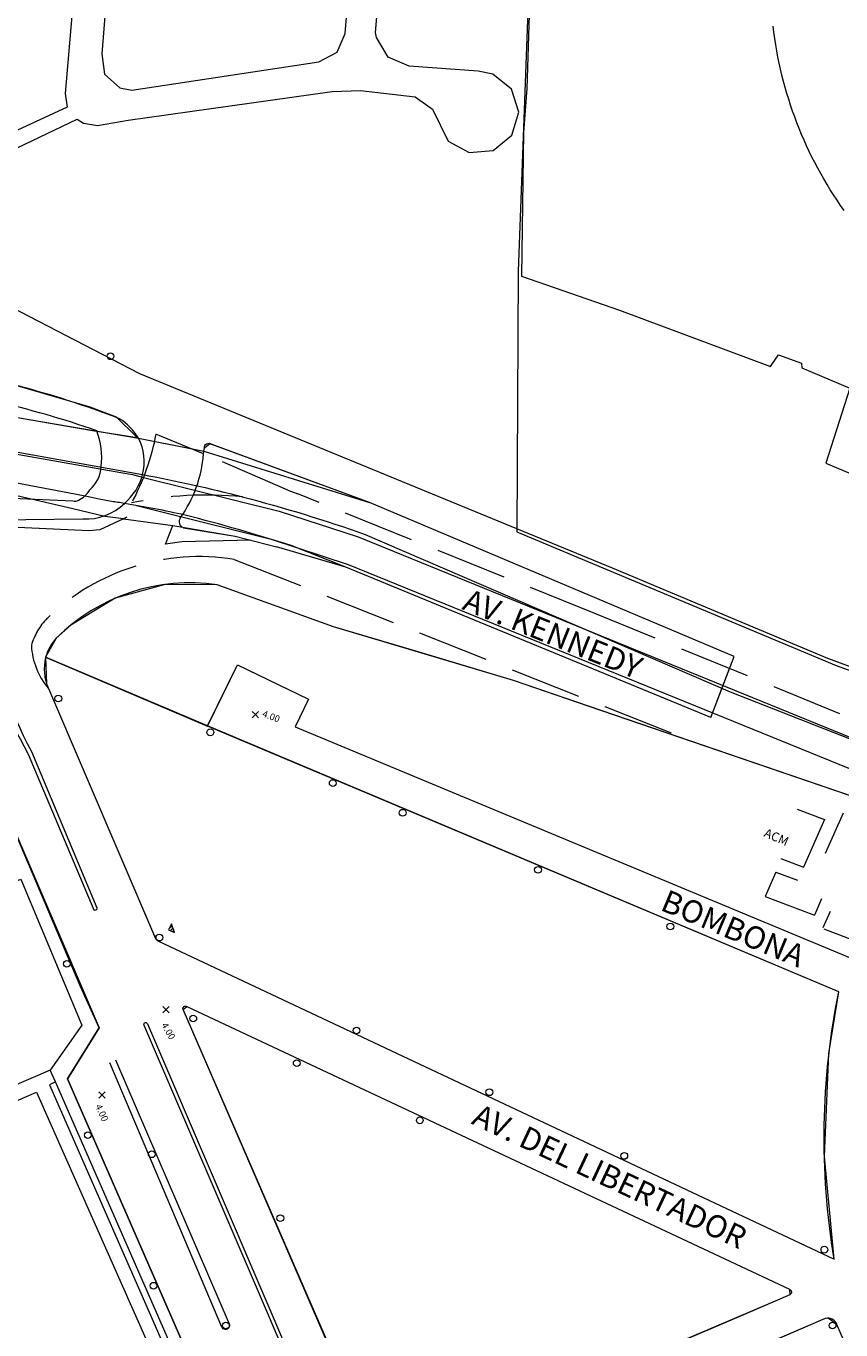
# Model space of a CAD drawing. Extents: x 497244 to 498566, y 2000648 to 2001705.
# Drawn here: x 498052 to 498234, y 2001190 to 2001481 of the extents above; entities that cross this region are included whole.
import ezdxf
from ezdxf.enums import TextEntityAlignment as Align

# ---------------------------------------------------------------- set-up
doc = ezdxf.new("R2010")
doc.units = 0
doc.header["$MEASUREMENT"] = 0
doc.linetypes.add('DGN Style 3', pattern=[22.2453, 15.8895, -6.3558])
for name, color, linetype in [('Level 1', 7, 'Continuous'), ('Level 12', 7, 'Continuous'), ('Level 13', 7, 'Continuous'), ('Level 2', 7, 'Continuous'), ('Level 3', 7, 'Continuous'), ('Level 5', 7, 'Continuous'), ('Level 60', 7, 'Continuous'), ('Level 63', 7, 'Continuous'), ('Level 9', 7, 'Continuous')]:
    doc.layers.add(name, color=color, linetype=linetype)
doc.styles.add('Style-ENGINEERING', font='ENGINEERING.shx')
doc.styles.add('Style-ENGINEERING I 0.26180', font='ENGINEERING.shx', dxfattribs={"oblique": 15})

# ---------------------------------------------------------------- blocks, each defined once
blk = doc.blocks.new('POSTE')
at = {"layer": 'Level 12', "color": 5, "linetype": 'Continuous', "lineweight": 0}
blk.add_circle((0, 0), 7.52, dxfattribs=at)
blk = doc.blocks.new('ELEV')
at = {"layer": 'Level 13', "color": 5, "linetype": 'Continuous', "lineweight": 0}
for p, q in [((-6.9, -7.1), (7.2, 7)), ((-6.9, 7), (0.1, -0.1)), ((0.1, -0.1), (7.2, -7.1))]:
    blk.add_line(p, q, dxfattribs=at)

msp = doc.modelspace()

# ---------------------------------------------------------------- hatches: boundary and pattern name
at = {"layer": 'Level 3', "linetype": 'Continuous', "lineweight": 0}
h = msp.add_hatch(dxfattribs=at)
h.set_pattern_fill('_USER', color=5, style=0)
h.set_pattern_definition([(45.1, (519607.2, 2001274.17), (-0.354169917, 0.352935785), [])])
h.paths.add_polyline_path([(498085.19, 2001278.6), (498084.45, 2001280.56), (498083.84, 2001279.24)])

# ---------------------------------------------------------------- linework, layer by layer
at = {"layer": 'Level 1', "color": 7, "linetype": 'DGN Style 3', "lineweight": 0}
msp.add_line((498439.52, 2001243.25), (498179.32, 2001349.62), dxfattribs=at)
at = {"layer": 'Level 1', "color": 7, "linetype": 'Continuous', "lineweight": 0, "flags": 128}
for points in [[(497821.77, 2001449.4), (497920.24, 2001404.52), (497924.82, 2001402.48), (497940.79, 2001392.17), (497952.13, 2001382.21), (497965.3, 2001375.41), (498004.64, 2001359.64), (498004.64, 2001359.64, -0.121373), (498033.87, 2001332.15), (498033.87, 2001332.15), (498036.09, 2001329.02), (498043.64, 2001314.8), (498064.09, 2001266.74), (498068.35, 2001257.34), (498061.26, 2001245.94), (498091.19, 2001177.44)], [(498275.98, 2001295.39), (498177.63, 2001329.06), (498160.8, 2001334.83), (498137.47, 2001341.8), (498120.64, 2001346.85), (498094.69, 2001356.22), (498094.69, 2001356.22, 0.236467), (498058.78, 2001344.27, 0.124815), (498056.38, 2001340.01), (498056.38, 2001340.01), (498092.48, 2001324.62), (498099.19, 2001338.31), (498115.06, 2001330.64), (498112.1, 2001324.48), (498286.69, 2001251.87)]]:
    msp.add_lwpolyline(points, format="xyb", dxfattribs=at)
for points in [[(498025.47, 2001405.75, 0.059423), (497986.89, 2001409.04, 0.094656), (497979.53, 2001405.54, 0.118755), (497974.47, 2001399, 0.089121), (497975.28, 2001391.61), (497975.28, 2001391.61, 0.134803), (497980.53, 2001383.68, 0.091237), (498039.22, 2001370.65), (498039.22, 2001370.65), (498064.73, 2001370.89), (498064.73, 2001370.89, 0.21182), (498073.97, 2001374.35), (498073.97, 2001374.35, 0.155059), (498078.04, 2001380.82), (498078.04, 2001380.82, 0.190816), (498077.1, 2001388.91), (498077.1, 2001388.91, 0.117645), (498072.89, 2001393.25, 0.05411)], [(498021.66, 2001401.23, 0.059423), (497985.99, 2001403.88, 0.094656), (497979.77, 2001398.12, 0.118755), (497979.54, 2001393.93, 0.089128), (497980.32, 2001391.36, 0.134803), (497983.27, 2001387.94, 0.091237), (498033.91, 2001376.19), (498033.91, 2001376.19), (498062.44, 2001374.94), (498062.44, 2001374.95, 0.211821), (498063.76, 2001375.1, 0.155065), (498066.24, 2001377.35, 0.190806), (498068.81, 2001382.56, 0.117645), (498067.8, 2001390.57, 0.05411)], [(498056.38, 2001340.01, 0.163048), (498057.03, 2001333.05), (498057.03, 2001333.05), (498080.93, 2001277.28), (498080.93, 2001277.28, 0.183555), (498081.42, 2001276.77), (498081.42, 2001276.77), (498232.31, 2001205.76), (498232.31, 2001205.76, -0.090872), (498233.34, 2001265.37), (498233.34, 2001265.37), (498092.48, 2001324.62), (498056.38, 2001340.01)], [(498219.18, 2001196.34), (498151.1, 2001167.33), (498133.55, 2001159.68), (498133.55, 2001159.68, -0.414394), (498130.57, 2001160.98), (498130.57, 2001160.98), (498087.05, 2001261.44), (498087.05, 2001261.44, -0.69036), (498087.91, 2001262.12), (498087.91, 2001262.12), (498222.35, 2001199), (498222.35, 2001199, -0.646172), (498222.45, 2001197.76), (498222.45, 2001197.76)], [(498154.64, 2001112.2), (498247.98, 2001151.96), (498247.98, 2001151.96, 0.413387), (498248.82, 2001154.52), (498248.82, 2001154.52), (498232.94, 2001191.14), (498232.93, 2001191.14, 0.415061), (498230.34, 2001192.48), (498230.34, 2001192.48), (498136.6, 2001152.12), (498136.6, 2001152.12, 0.41335), (498135.45, 2001150.11), (498135.45, 2001150.11), (498151.35, 2001112.57), (498151.35, 2001112.57, 0.415057), (498153.67, 2001111.83), (498153.67, 2001111.83)]]:
    msp.add_lwpolyline(points, format="xyb", close=True, dxfattribs=at)
for points in [[(498077.1, 2001388.91), (498091.7, 2001386.02)], [(498091.66, 2001385.42), (498091.7, 2001386.02)], [(498091.7, 2001386.02), (498091.82, 2001386.74)], [(498091.7, 2001386.02), (498128.65, 2001374.59)], [(498128.65, 2001374.59), (498093.51, 2001387.52)], [(498110.42, 2001377.28), (498112.64, 2001376.48)], [(498204.81, 2001326.62), (498209.99, 2001340.18), (498128.65, 2001374.59)], [(498087.16, 2001368.88), (498098.72, 2001367.04), (498107.89, 2001364.69)], [(498123.41, 2001360.11), (498107.89, 2001364.69)], [(498123.41, 2001360.11), (498111.2, 2001364.94)], [(498204.81, 2001326.62), (498123.41, 2001360.11)]]:
    msp.add_lwpolyline(points, dxfattribs=at)
at = {"layer": 'Level 1', "color": 7, "linetype": 'DGN Style 3', "lineweight": 0, "flags": 128}
for points in [[(498091.66, 2001385.42), (498081.01, 2001389.82)], [(498110.42, 2001377.28), (498091.66, 2001385.42)], [(498179.32, 2001349.62), (498112.64, 2001376.48)], [(498098.5, 2001361.87), (498197.18, 2001322.66)]]:
    msp.add_lwpolyline(points, dxfattribs=at)
at = {"layer": 'Level 1', "color": 7, "linetype": 'DGN Style 3', "lineweight": 0, "extrusion": (0, 0, -1)}
msp.add_arc((-498028.32, 2001399.85), 53.63, 190.7817, 208.2595, dxfattribs=at)
at = {"layer": 'Level 1', "color": 7, "linetype": 'Continuous', "lineweight": 0, "extrusion": (0, 0, -1)}
for centre, radius, start, end in [((-498092.79, 2001386.81), 0.968, 356.1401, 126.6801), ((-498094.01, 2001387.29), 2.47, 167.461, 168.1819), ((-498087.82, 2001370.31), 1.58, 294.7473, 30.4669)]:
    msp.add_arc(centre, radius, start, end, dxfattribs=at)
at = {"layer": 'Level 1', "color": 7, "linetype": 'Continuous', "lineweight": 0}
for centre, radius, start, end in [((498093.85, 2001388.46), 1, 240.8918, 249.8002), ((498062.91, 2001387.77), 28.84, 324.7229, 355.3182), ((498081.84, 2001277.68), 1, 203.1928, 244.7996), ((498081.84, 2001277.68), 1, 203.1962, 244.7943)]:
    msp.add_arc(centre, radius, start, end, dxfattribs=at)
at = {"layer": 'Level 1', "color": 7, "linetype": 'DGN Style 3', "lineweight": 0}
for centre, radius, start, end in [((498092.38, 2001295.07), 81.15, 84.4066, 101.9575), ((498090.75, 2001313.61), 48.87, 80.878, 134.094), ((498066.92, 2001338.75), 14.24, 135.5986, 164.057), ((498069.47, 2001343.54), 16.27, 183.1096, 220.1515)]:
    msp.add_arc(centre, radius, start, end, dxfattribs=at)
at = {"layer": 'Level 2', "color": 1, "linetype": 'Continuous', "lineweight": 0, "flags": 128}
for points in [[(498091.19, 2001177.44), (498061.26, 2001245.94), (498068.35, 2001257.34), (498064.09, 2001266.74), (498043.64, 2001314.8), (498036.09, 2001329.02), (498033.87, 2001332.15), (498033.87, 2001332.15, 0.121373), (498004.64, 2001359.64), (498004.64, 2001359.64), (497965.3, 2001375.41), (497952.13, 2001382.21), (497940.79, 2001392.17), (497924.82, 2001402.48), (497920.24, 2001404.52), (497821.77, 2001449.4)], [(497821.77, 2001449.4), (497920.24, 2001404.52), (497924.82, 2001402.48), (497940.79, 2001392.17), (497952.13, 2001382.21), (497965.3, 2001375.41), (498004.64, 2001359.64), (498004.64, 2001359.64, -0.121373), (498033.87, 2001332.15), (498033.87, 2001332.15), (498036.09, 2001329.02), (498043.64, 2001314.8), (498064.09, 2001266.74), (498068.35, 2001257.34), (498061.26, 2001245.94), (498091.19, 2001177.44)]]:
    msp.add_lwpolyline(points, format="xyb", dxfattribs=at)
at = {"layer": 'Level 3', "color": 5, "linetype": 'Continuous', "lineweight": 0, "flags": 128}
for points in [[(498057.44, 2001247.86), (497960.49, 2001206.2), (497950.41, 2001298.35), (497950.41, 2001298.35, 0.069963), (497977.06, 2001302.69), (497977.06, 2001302.69), (498029.03, 2001324), (498040.92, 2001298.04), (498032, 2001294.23)], [(497992.61, 2001139.84), (497962.53, 2001203.07), (498014.05, 2001225.49), (498054.34, 2001243.02), (498079.33, 2001186.64), (498073.92, 2001183.85, 0.260545), (498072.28, 2001180.18), (498072.28, 2001180.18), (498075.15, 2001172.05), (498075.15, 2001172.05, 0.201585), (498077.18, 2001171.72)]]:
    msp.add_lwpolyline(points, format="xyb", dxfattribs=at)
for points in [[(498036.45, 2001284.2), (498050.86, 2001290.48), (498064.45, 2001257.97), (498057.44, 2001247.86)], [(498058.58, 2001245.26), (498057.44, 2001247.86)], [(498058.58, 2001245.26), (498057.28, 2001244.65)], [(498057.28, 2001244.65), (498086.15, 2001178.83), (498087.46, 2001179.4), (498088.76, 2001176.45)], [(498087.46, 2001179.4), (498058.58, 2001245.26)]]:
    msp.add_lwpolyline(points, dxfattribs=at)
msp.add_lwpolyline([(498085.19, 2001278.6), (498084.45, 2001280.56), (498083.84, 2001279.24)], close=True, dxfattribs=at)
at = {"layer": 'Level 60', "color": 7, "linetype": 'Continuous', "lineweight": 0, "flags": 128}
for points in [[(498224.04, 2001306.15), (498230.17, 2001303.85)], [(498234.32, 2001305.24), (498230.35, 2001296.22)], [(498230.17, 2001303.85), (498225.48, 2001293.22)], [(498220.4, 2001295.14), (498225.48, 2001293.22)], [(498219.3, 2001292.1), (498216.9, 2001286.64)], [(498219.3, 2001292.1), (498224.13, 2001290.28)], [(498216.9, 2001286.64), (498227.9, 2001282.5)], [(498229.48, 2001286.09), (498227.9, 2001282.5)], [(498231.43, 2001283.33), (498229.82, 2001279.67)], [(498229.99, 2001279.4), (498237.97, 2001276.4)]]:
    msp.add_lwpolyline(points, dxfattribs=at)
at = {"layer": 'Level 63', "color": 252, "linetype": 'Continuous', "lineweight": 0, "flags": 128}
for points in [[(498029.78, 2001444.03), (498063.42, 2001460.06), (498064.87, 2001459.21), (498068.01, 2001458.66), (498074.78, 2001459.84), (498120.36, 2001466.24), (498126.64, 2001466.45), (498138.88, 2001465.08), (498142.68, 2001462.32), (498146.2, 2001455.2), (498150.91, 2001452.63), (498156.25, 2001453.13), (498160.4, 2001456.52), (498161.94, 2001461.65), (498160.36, 2001466.78), (498156.19, 2001470.14), (498152.92, 2001470.81), (498137.51, 2001471.88), (498132.82, 2001473.94), (498130.2, 2001478.34), (498130.02, 2001479.43), (498147.88, 2001692.38)], [(498557.36, 2001663.19), (498467.46, 2001669.78), (498254.36, 2001685.99), (498254.36, 2001691.71), (498170.26, 2001694.02), (498170.86, 2001683.08), (498172.07, 2001595.85), (498167.06, 2001566.29), (498161.84, 2001426.2), (498161.51, 2001368.03)], [(498246.32, 2001691.88), (498203.65, 2001693.14), (498170.73, 2001693.74), (498170.36, 2001688.04), (498172.53, 2001595.86), (498166.87, 2001566.03), (498163.73, 2001466.91), (498163.05, 2001457.13), (498162.6, 2001425.07), (498184.43, 2001417.44), (498218.14, 2001404.87), (498219.94, 2001407.52), (498225.04, 2001405.63), (498225.14, 2001404.59), (498235.82, 2001400.05), (498230.44, 2001383.37), (498242.14, 2001378.39)], [(498074.73, 2001628.66), (498060.76, 2001465.78), (498061.22, 2001462.77), (498027.77, 2001447.26), (497982.65, 2001542.62), (497986.34, 2001544.8), (497981.09, 2001562.37), (497978.71, 2001573.99), (497972.76, 2001577.22), (497964.74, 2001617.43), (497965.77, 2001622.19), (497969.47, 2001625.35), (498017.67, 2001635.05), (498035.09, 2001637.69), (498047.45, 2001637.65), (498068.35, 2001636.49), (498072.66, 2001634.14), (498074.69, 2001629.67), (498074.73, 2001628.66)], [(498081.67, 2001628.89), (498077.22, 2001578.05), (498068.93, 2001474.68), (498069.56, 2001470.15), (498072.94, 2001467.07), (498075.66, 2001466.55), (498117.36, 2001472.87), (498121.46, 2001475.04), (498123.26, 2001479.17), (498135.18, 2001624.9), (498134.02, 2001628.88), (498130.44, 2001630.96), (498089.3, 2001634.53), (498084.79, 2001633.55), (498081.93, 2001629.94), (498081.67, 2001628.89)], [(497821.77, 2001449.4), (497924.82, 2001402.48), (497940.79, 2001392.17), (497952.13, 2001382.21), (497965.3, 2001375.41), (498004.64, 2001359.64), (498018.04, 2001350.26), (498029.37, 2001338.45), (498036.09, 2001329.02), (498043.64, 2001314.8), (498068.35, 2001257.34), (498061.26, 2001245.94), (498083.96, 2001193.99)], [(498238.59, 2001336.91), (498230.88, 2001339.77), (498182.84, 2001359.91), (498077.4, 2001403.3), (498048.7, 2001418.11)], [(497986.15, 2001409.03), (498014.55, 2001407.75), (498040.77, 2001403.37), (498066.28, 2001395.88), (498072.15, 2001393.67), (498076.82, 2001389.07)], [(497989.09, 2001404.08), (498066.88, 2001390.59)], [(497983.77, 2001397.05), (498073.16, 2001381.24)], [(498062.5, 2001373.12), (497996.08, 2001388.56), (497980.59, 2001391.75)], [(498066.88, 2001390.59), (498076.82, 2001389.07)], [(498077.1, 2001388.91), (498080.5, 2001388.24)], [(498080.5, 2001388.24), (498088.81, 2001386.59)], [(498088.81, 2001386.59), (498091.7, 2001386.02)], [(498091.7, 2001386.02), (498091.82, 2001386.74)], [(498091.7, 2001386.02), (498128.65, 2001374.59)], [(498091.82, 2001386.74), (498093.02, 2001387.74), (498093.36, 2001387.58)], [(498128.65, 2001374.59), (498093.36, 2001387.58)], [(498073.74, 2001370.9), (498068.53, 2001368.48), (498066.11, 2001368.22), (498038.89, 2001369.52), (498012.02, 2001374.01), (497985.86, 2001381.61), (497980.44, 2001383.61)], [(498073.16, 2001381.24), (498075.76, 2001380.78)], [(498075.76, 2001380.78), (498078.21, 2001380.17)], [(498078.21, 2001380.17), (498108.54, 2001372.64), (498126.14, 2001366.86), (498240.2, 2001320.43), (498284.31, 2001302.77), (498453.86, 2001235.97)], [(498208.97, 2001337.5), (498209.99, 2001340.18), (498128.65, 2001374.59)], [(498073.74, 2001370.9), (498069.63, 2001371.46), (498062.5, 2001373.12)], [(498076.64, 2001373.86), (498106.74, 2001366.39), (498123.9, 2001360.75), (498237.77, 2001314.4), (498281.91, 2001296.73), (498451.48, 2001229.93)], [(498074.55, 2001371.27), (498073.74, 2001370.9)], [(498073.74, 2001370.9), (498084.79, 2001369.4)], [(498102.17, 2001366.16), (498086.79, 2001365.8), (498083.17, 2001365.28), (498084.79, 2001369.4)], [(498084.79, 2001369.4), (498098.72, 2001367.04), (498107.89, 2001364.69)], [(498161.51, 2001368.03), (498232.8, 2001338.17), (498250.2, 2001331.9), (498458.14, 2001246.66)], [(498123.41, 2001360.11), (498107.89, 2001364.69)], [(498204.81, 2001326.62), (498123.41, 2001360.11)], [(498092.54, 2001324.76), (498099.19, 2001338.31), (498115.06, 2001330.64), (498112.1, 2001324.48), (498286.69, 2001251.87), (498409.09, 2001216.42), (498416.79, 2001215.29), (498472.04, 2001204.31), (498476.32, 2001203.71), (498477.37, 2001204.44), (498477.27, 2001205.89), (498463.91, 2001218.04), (498275.98, 2001295.39), (498160.8, 2001334.83), (498120.64, 2001346.85), (498094.69, 2001356.22), (498083.09, 2001356.28), (498071.91, 2001353.19), (498061.99, 2001347.17), (498058.78, 2001344.27), (498056.38, 2001340.01)], [(498056.38, 2001340.01), (498056.62, 2001334.13), (498057.03, 2001333.05)], [(498092.54, 2001324.76), (498056.38, 2001340.01)], [(498204.81, 2001326.62), (498208.97, 2001337.5)], [(498057.03, 2001333.05), (498080.93, 2001277.28)], [(498081.42, 2001276.77), (498232.31, 2001205.76), (498230.14, 2001228.65), (498231.17, 2001251.62), (498233.34, 2001265.37), (498092.54, 2001324.76)], [(498080.93, 2001277.28), (498081.42, 2001276.77)], [(498116.37, 2001193.99), (498087.05, 2001261.44), (498087.91, 2001262.12), (498222.35, 2001199), (498222.45, 2001197.76), (498219.18, 2001196.34)], [(498083.96, 2001193.99), (498091.19, 2001177.44), (498074.63, 2001170.68), (498074.14, 2001170.77), (498013.79, 2001144.66), (497991.04, 2001136.64), (497945.54, 2001131.52), (497915.92, 2001116.89), (497911.62, 2001116.7), (497889.96, 2001140.33), (497862.31, 2001141.31), (497862.46, 2001144.21), (497865.04, 2001193.99)], [(498213.69, 2001193.99), (498133.55, 2001159.68), (498131.03, 2001160.26), (498116.37, 2001193.99)], [(498219.18, 2001196.34), (498213.69, 2001193.99)], [(498220.35, 2001140.19), (498247.98, 2001151.96), (498248.98, 2001154.07), (498248.82, 2001154.52), (498232.94, 2001191.14), (498230.96, 2001192.58), (498230.34, 2001192.48), (498220.35, 2001188.18)]]:
    msp.add_lwpolyline(points, dxfattribs=at)
at = {"layer": 'Level 63', "color": 252, "linetype": 'Continuous', "lineweight": 0, "extrusion": (0, 0, -1)}
msp.add_arc((-498306, 2001490.88), 87.87, 324.3852, 353.4526, dxfattribs=at)
at = {"layer": 'Level 9', "color": 7, "linetype": 'Continuous', "lineweight": 0}
for p, q in [((498003.67, 2001394.08), (498078.04, 2001380.82)), ((498095.75, 2001190.57), (498070.75, 2001249.52))]:
    msp.add_line(p, q, dxfattribs=at)
at = {"layer": 'Level 9', "color": 7, "linetype": 'Continuous', "lineweight": 0, "flags": 128}
for points in [[(498127.72, 2001367.45), (498209.1, 2001332.31), (498280.22, 2001304.4)], [(498072.02, 2001250.19), (498097.32, 2001191.32)]]:
    msp.add_lwpolyline(points, dxfattribs=at)
msp.add_lwpolyline([(498053.32, 2001318.94, -0.099995), (498043.94, 2001349.36, -0.116103), (498047.5, 2001360), (498047.5, 2001360), (498017.85, 2001362.77), (498017.91, 2001362.15), (498017.91, 2001362.15, -0.065343), (498036.35, 2001345, -0.039617), (498052.48, 2001318.37), (498052.48, 2001318.37), (498067.15, 2001283.67), (498067.15, 2001283.67, 0.461976), (498067.91, 2001284.06), (498067.91, 2001284.06), (498053.32, 2001318.94)], format="xyb", close=True, dxfattribs=at)
msp.add_lwpolyline([(498143.81, 2001104.93), (498105, 2001195.82), (498078.44, 2001257.71), (498078.45, 2001257.71, -0.352866), (498078.49, 2001258.48, -0.46021), (498079.1, 2001258.23), (498079.1, 2001258.23), (498106.45, 2001194.5), (498144.15, 2001106.17)], format="xyb", dxfattribs=at)
at = {"layer": 'Level 9', "color": 7, "linetype": 'Continuous', "lineweight": 0, "extrusion": (0, 0, -1)}
for centre, radius, start, end in [((-493598.01, 1975404.94), 26367.2, 99.565375, 99.780453), ((-498015.36, 2001048.96), 337.72, 100.6965, 104.5646), ((-498012.46, 2001039.5), 347.61, 104.6344, 109.3637), ((-498096.55, 2001190.92), 0.871, 152.4063, 335.9651)]:
    msp.add_arc(centre, radius, start, end, dxfattribs=at)
at = {"layer": 'Level 9', "color": 7, "linetype": 'Continuous', "lineweight": 0}
for centre, radius, start, end in [((497730.38, 1999663.43), 1744.95, 78.74049, 81.66792), ((498039.89, 2001162.05), 215.02, 80.8805, 81.6567), ((498038.99, 2001157.42), 219.73, 77.2456, 80.8405), ((497985.51, 2000971.31), 413.21, 72.2907, 75.71)]:
    msp.add_arc(centre, radius, start, end, dxfattribs=at)

# ---------------------------------------------------------------- block references
at = {"layer": 'Level 12', "color": 5, "linetype": 'Continuous', "lineweight": 0, "xscale": 0.1000009313241567, "yscale": 0.1000009313241567, "zscale": 0.1000009313241567}
for p in [(498070.87, 2001407.18), (498059.23, 2001330.82), (498093.14, 2001323.27), (498120.46, 2001311.95), (498136.05, 2001305.34), (498166.25, 2001292.59), (498195.78, 2001279.96), (498081.78, 2001277.48), (498061.14, 2001271.63), (498089.34, 2001259.41), (498125.75, 2001256.75), (498112.42, 2001249.45), (498155.4, 2001242.97), (498139.9, 2001236.7), (498065.83, 2001233.38), (498080.08, 2001229.13), (498185.5, 2001228.76), (498108.76, 2001214.88), (498230.14, 2001207.84), (498080.46, 2001199.79), (498096.62, 2001190.92), (498231.97, 2001190.92)]:
    msp.add_blockref('POSTE', p, dxfattribs=at)
at = {"layer": 'Level 13', "color": 5, "linetype": 'Continuous', "lineweight": 0, "xscale": 0.1000009313241567, "yscale": 0.1000009313241567, "zscale": 0.1000009313241567}
for p in [(498103.18, 2001327.24), (498083.26, 2001261.38), (498068.97, 2001242.35)]:
    msp.add_blockref('ELEV', p, dxfattribs=at)

# ---------------------------------------------------------------- texts
at = {"layer": 'Level 13', "color": 7, "linetype": 'Continuous', "lineweight": 0, "style": 'Style-ENGINEERING I 0.26180', "oblique": 15}
for rotation, p in [(340, (498106.72, 2001326.83)), (300, (498083.8, 2001256.63)), (295, (498068.94, 2001238.38))]:
    msp.add_text('4.00', height=1.5, rotation=rotation, dxfattribs=at).set_placement(p, align=Align.MIDDLE_CENTER)
at = {"layer": 'Level 5', "color": 7, "linetype": 'Continuous', "lineweight": 30, "style": 'Style-ENGINEERING'}
for s, height, rotation, p in [('AV. KENNEDY', 4.9999, 338.044, (498168.63, 2001342.94)), ('BOMBONA', 5, 337.3215, (498208.82, 2001277.21)), ('AV. DEL LIBERTADOR', 5, 334.8734, (498181.19, 2001221.94))]:
    msp.add_text(s, height=height, rotation=rotation, dxfattribs=at).set_placement(p, align=Align.CENTER)
at = {"layer": 'Level 60', "color": 7, "linetype": 'Continuous', "lineweight": 0, "style": 'Style-ENGINEERING'}
msp.add_text('ACM', height=2, rotation=336.2028, dxfattribs=at).set_placement((498219.04, 2001298.98), align=Align.CENTER)

doc.saveas('drawing.dxf')
